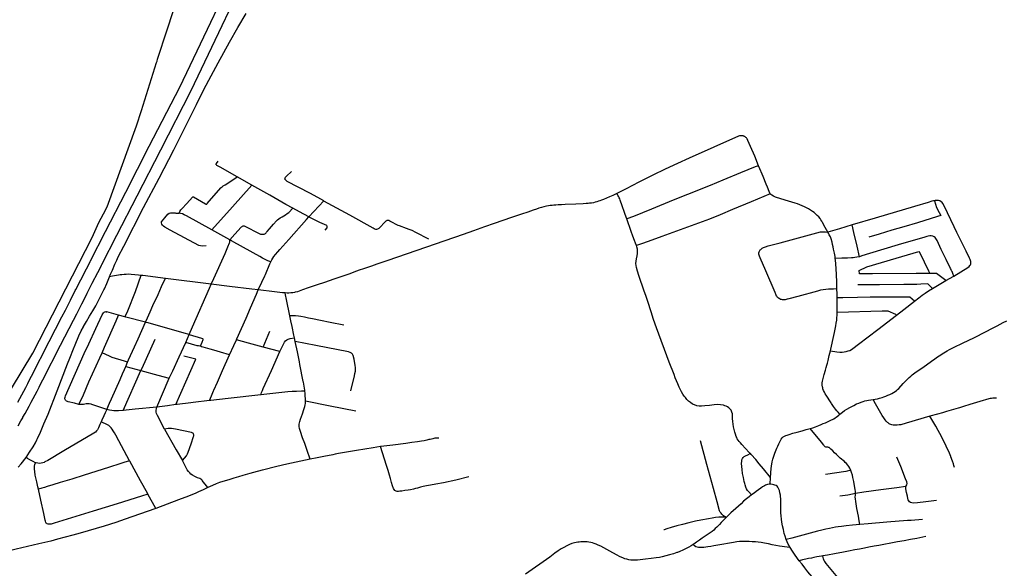
# Model space of a CAD drawing. Extents: x -9.485 to -9.308, y 38.677 to 38.767.
# Drawn here: x -9.393 to -9.378, y 38.741 to 38.75 of the extents above; entities that cross this region are included whole.
import ezdxf

# ---------------------------------------------------------------- set-up
doc = ezdxf.new("R2010")
doc.units = 0

msp = doc.modelspace()

# ---------------------------------------------------------------- linework, layer by layer
at = {"layer": 'eixo_via'}
for points in [[(-9.392927, 38.744114), (-9.39261, 38.744648), (-9.391718, 38.746386), (-9.391616, 38.74661), (-9.391543, 38.746742), (-9.391489, 38.746848), (-9.391051, 38.748068), (-9.390976, 38.748297), (-9.390747, 38.749017), (-9.39074, 38.74904), (-9.390732, 38.749068), (-9.390727, 38.749084), (-9.390592, 38.749495), (-9.390572, 38.749558), (-9.390456, 38.749912)], [(-9.392835, 38.743907), (-9.392805, 38.743963), (-9.392775, 38.744019), (-9.392745, 38.744075), (-9.392715, 38.744131), (-9.392686, 38.744188), (-9.392656, 38.744244), (-9.392627, 38.7443), (-9.392362, 38.74482), (-9.39217, 38.745194), (-9.392119, 38.745294), (-9.392043, 38.745442), (-9.391969, 38.745587), (-9.39196, 38.745604), (-9.391884, 38.745751), (-9.391801, 38.745913), (-9.391772, 38.74597), (-9.391744, 38.746026), (-9.391739, 38.746035), (-9.391514, 38.746475), (-9.39121, 38.747066), (-9.390856, 38.747759), (-9.390399, 38.74865), (-9.38993, 38.749625), (-9.389827, 38.749847)], [(-9.392829, 38.743554), (-9.392789, 38.743626), (-9.392761, 38.743675), (-9.392757, 38.743683), (-9.392726, 38.743739), (-9.392696, 38.743795), (-9.392665, 38.743851), (-9.392635, 38.743907), (-9.392605, 38.743964), (-9.392575, 38.74402), (-9.392545, 38.744076), (-9.392515, 38.744133), (-9.392486, 38.744189), (-9.392456, 38.744246), (-9.392191, 38.744766), (-9.391999, 38.745141), (-9.391948, 38.74524), (-9.391872, 38.745389), (-9.391798, 38.745533), (-9.391789, 38.745551), (-9.391714, 38.745698), (-9.391631, 38.745859), (-9.391601, 38.745916), (-9.391573, 38.745972), (-9.391568, 38.745981), (-9.391343, 38.746421), (-9.39104, 38.747013), (-9.390685, 38.747706), (-9.390228, 38.748598), (-9.389758, 38.749575), (-9.389654, 38.749798)], [(-9.391454, 38.745797), (-9.391438, 38.745834), (-9.391438, 38.745834), (-9.391412, 38.745895), (-9.391373, 38.745985), (-9.391347, 38.746043), (-9.391347, 38.746043), (-9.391323, 38.746097), (-9.391241, 38.746258), (-9.390943, 38.746836), (-9.390709, 38.747279), (-9.390487, 38.747707), (-9.390148, 38.748388), (-9.390034, 38.748611), (-9.389926, 38.74882), (-9.389822, 38.749014), (-9.389649, 38.749324), (-9.389523, 38.749544), (-9.389398, 38.749758)], [(-9.381903, 38.747908), (-9.381909, 38.747911), (-9.381915, 38.747913), (-9.381921, 38.747915), (-9.381931, 38.747917), (-9.381944, 38.747918), (-9.381957, 38.747918), (-9.381967, 38.747917), (-9.381975, 38.747916), (-9.381992, 38.74791), (-9.382733, 38.747581), (-9.38291, 38.747498), (-9.383093, 38.747413), (-9.383283, 38.747323), (-9.383491, 38.747217), (-9.383681, 38.747121), (-9.383813, 38.747054), (-9.383824, 38.747048)], [(-9.381691, 38.747467), (-9.381748, 38.747611), (-9.381812, 38.747757), (-9.38185, 38.747846), (-9.381864, 38.747869), (-9.381868, 38.747876), (-9.381873, 38.747885), (-9.38188, 38.747892), (-9.381887, 38.747898), (-9.381894, 38.747903), (-9.381903, 38.747908)], [(-9.389534, 38.747297), (-9.389789, 38.747443), (-9.389789, 38.747443), (-9.389838, 38.747472), (-9.389846, 38.747478), (-9.38985, 38.747481), (-9.389852, 38.747484), (-9.389852, 38.747489), (-9.389851, 38.747493), (-9.389847, 38.747499), (-9.389818, 38.747536)], [(-9.381691, 38.747467), (-9.38174, 38.747449), (-9.381963, 38.747361), (-9.382228, 38.74725), (-9.382419, 38.747171), (-9.382761, 38.747034), (-9.382977, 38.746947), (-9.3833, 38.746815), (-9.383572, 38.746704), (-9.383671, 38.746665)], [(-9.381514, 38.747045), (-9.38153, 38.747076), (-9.381557, 38.747142), (-9.381577, 38.74719), (-9.381623, 38.747305), (-9.381686, 38.747455), (-9.381691, 38.747467)], [(-9.390406, 38.746753), (-9.390395, 38.746779), (-9.39038, 38.746803), (-9.390366, 38.74682), (-9.390292, 38.7469), (-9.390206, 38.746994), (-9.390201, 38.746998), (-9.390198, 38.746999), (-9.390195, 38.746999), (-9.390191, 38.746998), (-9.390012, 38.746892), (-9.390005, 38.746888), (-9.389997, 38.746888), (-9.389991, 38.74689), (-9.389986, 38.746896), (-9.389782, 38.747134), (-9.389774, 38.747141), (-9.389762, 38.74715), (-9.389744, 38.747164), (-9.389716, 38.747181), (-9.38963, 38.747233), (-9.389534, 38.747297)], [(-9.389316, 38.747172), (-9.389534, 38.747297)], [(-9.388232, 38.746937), (-9.388321, 38.746986), (-9.388442, 38.747054), (-9.388783, 38.74723), (-9.388799, 38.747242), (-9.388809, 38.747252), (-9.388815, 38.747265), (-9.388813, 38.747278), (-9.388807, 38.747293), (-9.388794, 38.747308), (-9.388716, 38.747381)], [(-9.389917, 38.746503), (-9.389606, 38.746848), (-9.389315, 38.747172)], [(-9.388696, 38.746828), (-9.3888, 38.746885), (-9.389045, 38.747022), (-9.389315, 38.747172), (-9.389315, 38.747172), (-9.389316, 38.747172)], [(-9.383824, 38.747048), (-9.383824, 38.747048), (-9.383824, 38.747048), (-9.383882, 38.747019), (-9.383935, 38.746996), (-9.384025, 38.746959), (-9.384054, 38.746948), (-9.384078, 38.74694), (-9.3841, 38.746932), (-9.384122, 38.746923), (-9.384149, 38.746916), (-9.384175, 38.74691), (-9.384204, 38.746905), (-9.384232, 38.746902), (-9.384256, 38.746899), (-9.384283, 38.746898), (-9.384328, 38.746895), (-9.38444, 38.746889), (-9.384601, 38.746881), (-9.384655, 38.746878), (-9.384703, 38.746876), (-9.38474, 38.746874), (-9.38477, 38.746872), (-9.384797, 38.74687), (-9.384823, 38.746867), (-9.384849, 38.746863), (-9.38488, 38.746857), (-9.384921, 38.746848), (-9.384958, 38.746838), (-9.384994, 38.746827), (-9.385033, 38.746815), (-9.38508, 38.746799), (-9.385162, 38.74677), (-9.385257, 38.746736), (-9.385407, 38.746687), (-9.385666, 38.746595), (-9.385815, 38.746545), (-9.385979, 38.746489), (-9.386136, 38.746433), (-9.386976, 38.746141), (-9.387284, 38.746037), (-9.387432, 38.745986), (-9.387513, 38.745956), (-9.387632, 38.745916), (-9.387699, 38.745894), (-9.387781, 38.745865), (-9.387838, 38.745842), (-9.388081, 38.745759), (-9.38815, 38.745735), (-9.388218, 38.745711), (-9.388331, 38.745673), (-9.388331, 38.745673), (-9.388464, 38.745627), (-9.388551, 38.745597), (-9.3886, 38.745581), (-9.388628, 38.745571), (-9.388663, 38.745562), (-9.388674, 38.74556), (-9.388674, 38.74556), (-9.388698, 38.745556), (-9.388729, 38.745552), (-9.388758, 38.74555), (-9.388783, 38.74555), (-9.388813, 38.745552)], [(-9.383671, 38.746665), (-9.383675, 38.746677), (-9.38377, 38.746946), (-9.383778, 38.746967), (-9.383785, 38.746984), (-9.383791, 38.746997), (-9.3838, 38.747012), (-9.383824, 38.747048)], [(-9.381514, 38.747045), (-9.381801, 38.746923), (-9.382082, 38.746806), (-9.382266, 38.746727), (-9.382428, 38.746664), (-9.383148, 38.746402), (-9.383297, 38.746346), (-9.383435, 38.746298), (-9.383528, 38.746267)], [(-9.380648, 38.746466), (-9.380689, 38.746536), (-9.380728, 38.74661), (-9.380741, 38.746631), (-9.380752, 38.74665), (-9.380766, 38.74667), (-9.380784, 38.746695), (-9.380808, 38.746718), (-9.380832, 38.746742), (-9.380856, 38.746761), (-9.380881, 38.74678), (-9.38091, 38.746799), (-9.380939, 38.746817), (-9.380971, 38.746834), (-9.380999, 38.746848), (-9.381034, 38.746864), (-9.381069, 38.746878), (-9.381104, 38.746891), (-9.381141, 38.746904), (-9.381289, 38.746949), (-9.381435, 38.746994), (-9.381464, 38.747007), (-9.381492, 38.747023), (-9.381505, 38.747034), (-9.381514, 38.747045)], [(-9.389646, 38.746351), (-9.389567, 38.746439), (-9.389474, 38.746543), (-9.389467, 38.746549), (-9.389461, 38.746554), (-9.389453, 38.746557), (-9.389446, 38.74656), (-9.389439, 38.74656), (-9.38943, 38.74656), (-9.389421, 38.746558), (-9.389411, 38.746554), (-9.389215, 38.746451), (-9.389203, 38.746445), (-9.389191, 38.746441), (-9.389181, 38.746438), (-9.389165, 38.746435), (-9.389151, 38.746435), (-9.389138, 38.746436), (-9.389127, 38.746439), (-9.389118, 38.746443), (-9.38911, 38.746448), (-9.389105, 38.746453), (-9.389099, 38.746459), (-9.389093, 38.746466), (-9.389082, 38.746478), (-9.38905, 38.746516), (-9.388988, 38.746587), (-9.388944, 38.746637), (-9.388928, 38.746653), (-9.388928, 38.746653), (-9.388908, 38.746668), (-9.388886, 38.746683), (-9.388857, 38.746697), (-9.38883, 38.746713), (-9.388805, 38.746728), (-9.38878, 38.746746), (-9.388759, 38.746765), (-9.388696, 38.746828)], [(-9.388457, 38.746696), (-9.388596, 38.746773), (-9.388696, 38.746828)], [(-9.388457, 38.746696), (-9.388232, 38.746937)], [(-9.38665, 38.74636), (-9.386845, 38.746463), (-9.386903, 38.746491), (-9.386947, 38.746509), (-9.386985, 38.746523), (-9.387092, 38.74656), (-9.387092, 38.74656), (-9.387092, 38.74656), (-9.387114, 38.746569), (-9.387226, 38.746629), (-9.387237, 38.746634), (-9.387251, 38.74664), (-9.387262, 38.746642), (-9.387273, 38.746642), (-9.387282, 38.74664), (-9.38729, 38.746636), (-9.387298, 38.74663), (-9.387404, 38.746524), (-9.387414, 38.746517), (-9.387425, 38.746511), (-9.387437, 38.746509), (-9.387447, 38.746508), (-9.387461, 38.746512), (-9.387475, 38.746518), (-9.387489, 38.746525), (-9.387837, 38.746721), (-9.388228, 38.746934), (-9.388228, 38.746934), (-9.388232, 38.746937)], [(-9.379045, 38.74694), (-9.379061, 38.746936), (-9.379083, 38.746931), (-9.379137, 38.746915), (-9.379346, 38.746854), (-9.379936, 38.746678), (-9.380283, 38.746576)], [(-9.379045, 38.74694), (-9.379012, 38.74684), (-9.378972, 38.746764), (-9.37895, 38.746715), (-9.378999, 38.7467), (-9.379298, 38.746609), (-9.379507, 38.746547), (-9.379685, 38.746495), (-9.379876, 38.746439), (-9.380033, 38.746393)], [(-9.378521, 38.745952), (-9.37851, 38.745963), (-9.378502, 38.745977), (-9.378497, 38.745992), (-9.378495, 38.746009), (-9.378498, 38.746025), (-9.378502, 38.74604), (-9.378509, 38.746055), (-9.378518, 38.746075), (-9.378569, 38.746179), (-9.378706, 38.746462), (-9.378748, 38.746549), (-9.378847, 38.746756), (-9.378894, 38.746853), (-9.378916, 38.746896), (-9.378928, 38.746912), (-9.378943, 38.746925), (-9.378964, 38.746936), (-9.378985, 38.746942), (-9.379003, 38.746944), (-9.379018, 38.746945), (-9.379033, 38.746944), (-9.379045, 38.74694)], [(-9.389999, 38.746259), (-9.390054, 38.746256), (-9.390085, 38.746259), (-9.390113, 38.746268), (-9.390113, 38.746268), (-9.390542, 38.746498), (-9.390623, 38.746541), (-9.390643, 38.746555), (-9.39066, 38.746571), (-9.390668, 38.746586), (-9.390673, 38.746606), (-9.390671, 38.746623), (-9.390623, 38.746683), (-9.390576, 38.746735), (-9.390555, 38.74675), (-9.390537, 38.746756), (-9.39052, 38.74676), (-9.390486, 38.74676), (-9.390469, 38.746756), (-9.390458, 38.746753), (-9.39044, 38.746751), (-9.390426, 38.746751), (-9.390414, 38.746752), (-9.390406, 38.746753)], [(-9.389917, 38.746503), (-9.390299, 38.746714), (-9.390299, 38.746714), (-9.39033, 38.746729), (-9.390358, 38.746741), (-9.390386, 38.746748), (-9.390406, 38.746753)], [(-9.389028, 38.746021), (-9.389028, 38.746021), (-9.389028, 38.746021), (-9.389013, 38.746049), (-9.388999, 38.746076), (-9.388982, 38.746103), (-9.388959, 38.746132), (-9.388924, 38.746171), (-9.388924, 38.746171), (-9.38889, 38.746208), (-9.388757, 38.746356), (-9.388491, 38.746658), (-9.388457, 38.746696)], [(-9.388457, 38.746696), (-9.388297, 38.746616), (-9.388192, 38.74657), (-9.388186, 38.746551), (-9.388185, 38.746533), (-9.388214, 38.746495)], [(-9.383528, 38.746267), (-9.38354, 38.746303), (-9.383556, 38.746343), (-9.38358, 38.746407), (-9.383606, 38.746476), (-9.383671, 38.746665)], [(-9.380283, 38.746576), (-9.380475, 38.746518), (-9.380648, 38.746466)], [(-9.380174, 38.746098), (-9.380207, 38.746254), (-9.380257, 38.74646), (-9.380283, 38.746576)], [(-9.389646, 38.746351), (-9.389917, 38.746503)], [(-9.380512, 38.745613), (-9.380563, 38.74561), (-9.380598, 38.74561), (-9.38064, 38.745608), (-9.380676, 38.745605), (-9.38072, 38.745599), (-9.380758, 38.745592), (-9.380804, 38.745581), (-9.381102, 38.745499), (-9.381237, 38.745464), (-9.381259, 38.745459), (-9.381277, 38.745453), (-9.381292, 38.74545), (-9.381306, 38.745448), (-9.381319, 38.745447), (-9.381331, 38.745448), (-9.381347, 38.745452), (-9.381358, 38.745456), (-9.381367, 38.745461), (-9.38138, 38.745467), (-9.381392, 38.745476), (-9.381403, 38.745486), (-9.381412, 38.745495), (-9.381417, 38.745503), (-9.381419, 38.745506), (-9.381424, 38.745518), (-9.381442, 38.745557), (-9.381581, 38.745883), (-9.381665, 38.746078), (-9.381677, 38.746105), (-9.381682, 38.74612), (-9.381685, 38.746134), (-9.381686, 38.746146), (-9.381684, 38.746157), (-9.381682, 38.746169), (-9.381678, 38.74618), (-9.381672, 38.746189), (-9.381666, 38.746199), (-9.381657, 38.746208), (-9.381647, 38.746218), (-9.381638, 38.746225), (-9.381627, 38.746232), (-9.381616, 38.746238), (-9.381602, 38.746243), (-9.381587, 38.746248), (-9.381546, 38.746259), (-9.381364, 38.746308), (-9.380757, 38.746471), (-9.380729, 38.746473), (-9.380705, 38.746473), (-9.380683, 38.74647), (-9.380648, 38.746466)], [(-9.380536, 38.746071), (-9.38054, 38.746099), (-9.380549, 38.746149), (-9.380561, 38.746211), (-9.380567, 38.746244), (-9.380576, 38.746282), (-9.380584, 38.746317), (-9.380597, 38.746364), (-9.380609, 38.746395), (-9.380626, 38.746429), (-9.380639, 38.746451), (-9.380648, 38.746466)], [(-9.378753, 38.745807), (-9.378767, 38.745847), (-9.378772, 38.745861), (-9.378778, 38.745874), (-9.378786, 38.745887), (-9.378795, 38.745904), (-9.378803, 38.74592), (-9.378868, 38.746054), (-9.378942, 38.746207), (-9.379005, 38.74634), (-9.379014, 38.746355), (-9.379024, 38.746372), (-9.379036, 38.746385), (-9.379049, 38.746395), (-9.379068, 38.746404), (-9.379092, 38.746409), (-9.379115, 38.746409), (-9.379137, 38.746405), (-9.379158, 38.746401), (-9.379188, 38.746391), (-9.37959, 38.746274), (-9.380023, 38.746144), (-9.380137, 38.746109), (-9.380174, 38.746098)], [(-9.389926, 38.745686), (-9.389884, 38.745772), (-9.389717, 38.746147), (-9.389674, 38.746244), (-9.389648, 38.746305), (-9.389646, 38.746314), (-9.389645, 38.746326), (-9.389646, 38.746345), (-9.389646, 38.746351)], [(-9.389028, 38.746021), (-9.389074, 38.746037), (-9.389112, 38.746055), (-9.389151, 38.746076), (-9.389194, 38.746099), (-9.389586, 38.746317), (-9.389618, 38.746336), (-9.389646, 38.746351)], [(-9.381814, 38.743135), (-9.381815, 38.743136), (-9.381815, 38.743136), (-9.38183, 38.743153), (-9.38194, 38.743274), (-9.381964, 38.743299), (-9.381983, 38.743319), (-9.381999, 38.743338), (-9.38201, 38.743356), (-9.382019, 38.743375), (-9.382027, 38.743395), (-9.382037, 38.743427), (-9.382048, 38.743459), (-9.382059, 38.743497), (-9.382068, 38.74354), (-9.382073, 38.743579), (-9.382077, 38.74362), (-9.38208, 38.743661), (-9.382081, 38.743697), (-9.382083, 38.743717), (-9.382084, 38.743734), (-9.38209, 38.743757), (-9.382097, 38.743773), (-9.382105, 38.743789), (-9.382118, 38.743806), (-9.382136, 38.743824), (-9.382157, 38.743839), (-9.382177, 38.743849), (-9.3822, 38.743856), (-9.38222, 38.743862), (-9.382265, 38.74387), (-9.382312, 38.743872), (-9.382359, 38.743868), (-9.382428, 38.743861), (-9.382499, 38.743853), (-9.382547, 38.74385), (-9.382584, 38.743851), (-9.382617, 38.743856), (-9.382652, 38.743867), (-9.382682, 38.743881), (-9.382712, 38.743902), (-9.382743, 38.743926), (-9.382769, 38.743951), (-9.382792, 38.743977), (-9.38281, 38.744), (-9.382829, 38.744028), (-9.382849, 38.744062), (-9.382867, 38.744097), (-9.382886, 38.744137), (-9.382906, 38.744183), (-9.382924, 38.74423), (-9.382943, 38.744277), (-9.382961, 38.744326), (-9.383033, 38.74451), (-9.383225, 38.745027), (-9.383269, 38.745155), (-9.383307, 38.745267), (-9.383358, 38.745422), (-9.383388, 38.745514), (-9.383412, 38.745579), (-9.383493, 38.745815), (-9.383514, 38.74588), (-9.383529, 38.745934), (-9.383534, 38.745965), (-9.383535, 38.745994), (-9.383535, 38.745994), (-9.383531, 38.746029), (-9.383525, 38.746065), (-9.383518, 38.746111), (-9.383513, 38.746145), (-9.38351, 38.746174), (-9.383514, 38.746213), (-9.383522, 38.746246), (-9.383528, 38.746267)], [(-9.380174, 38.746098), (-9.380213, 38.746089), (-9.38024, 38.746083), (-9.380265, 38.74608), (-9.380291, 38.746078), (-9.380352, 38.746075), (-9.380439, 38.746074), (-9.380536, 38.746071)], [(-9.389216, 38.745597), (-9.389162, 38.745714), (-9.389119, 38.745809), (-9.38911, 38.745832), (-9.389041, 38.745988), (-9.389028, 38.746021)], [(-9.380512, 38.745613), (-9.380515, 38.745709), (-9.380517, 38.745837), (-9.380526, 38.745991), (-9.380532, 38.746047), (-9.380536, 38.746071)], [(-9.378753, 38.745807), (-9.378542, 38.745937), (-9.378521, 38.745952)], [(-9.392711, 38.743076), (-9.392656, 38.743157), (-9.392604, 38.743237), (-9.392569, 38.743299), (-9.392548, 38.743341), (-9.392548, 38.743341), (-9.392536, 38.743364), (-9.392491, 38.743459), (-9.392442, 38.743582), (-9.39238, 38.743731), (-9.392241, 38.744079), (-9.392087, 38.744484), (-9.392052, 38.74457), (-9.392052, 38.74457), (-9.391996, 38.744709), (-9.39197, 38.744773), (-9.39197, 38.744773), (-9.391915, 38.744907), (-9.391879, 38.744981), (-9.391845, 38.745043), (-9.391844, 38.745045), (-9.391844, 38.745045), (-9.3918, 38.745122), (-9.391754, 38.745201), (-9.391708, 38.745281), (-9.391663, 38.745356), (-9.391623, 38.745431), (-9.391578, 38.745517), (-9.391538, 38.7456), (-9.391532, 38.745614), (-9.391532, 38.745614), (-9.391496, 38.745693), (-9.391454, 38.745797)], [(-9.390984, 38.745816), (-9.391019, 38.74582), (-9.391076, 38.745826), (-9.391127, 38.745831), (-9.391167, 38.745833), (-9.391202, 38.745832), (-9.391235, 38.745829), (-9.391267, 38.745827), (-9.391293, 38.745823), (-9.391318, 38.745818), (-9.391412, 38.745803), (-9.391454, 38.745797)], [(-9.390984, 38.745816), (-9.39107, 38.74557), (-9.391184, 38.745276), (-9.391223, 38.745193)], [(-9.390614, 38.745771), (-9.390955, 38.745813), (-9.390984, 38.745816)], [(-9.378871, 38.74574), (-9.379015, 38.745844), (-9.379116, 38.745847)], [(-9.378871, 38.74574), (-9.378753, 38.745807)], [(-9.390914, 38.745112), (-9.390885, 38.745176), (-9.390844, 38.745268), (-9.390801, 38.745363), (-9.390725, 38.745531), (-9.390671, 38.74565), (-9.390643, 38.745712), (-9.390614, 38.745771)], [(-9.389926, 38.745686), (-9.390614, 38.745771)], [(-9.390256, 38.744926), (-9.390207, 38.745044), (-9.389952, 38.745625), (-9.389926, 38.745686)], [(-9.389216, 38.745597), (-9.389312, 38.745609), (-9.38965, 38.745651), (-9.389926, 38.745686)], [(-9.379074, 38.745617), (-9.379145, 38.745687), (-9.379248, 38.745686), (-9.379309, 38.745681), (-9.379505, 38.745679), (-9.379869, 38.745675), (-9.380196, 38.745675)], [(-9.379074, 38.745617), (-9.378871, 38.74574)], [(-9.389544, 38.744846), (-9.389537, 38.74486), (-9.389397, 38.745175), (-9.389332, 38.745326), (-9.389242, 38.745535), (-9.389216, 38.745597)], [(-9.388813, 38.745552), (-9.388854, 38.745555), (-9.388892, 38.745559), (-9.388973, 38.745569), (-9.389216, 38.745597)], [(-9.388743, 38.74521), (-9.388793, 38.745455), (-9.388807, 38.745522), (-9.388813, 38.745552)], [(-9.38051, 38.745478), (-9.38051, 38.74555), (-9.380511, 38.745605), (-9.380511, 38.745605), (-9.380512, 38.745613)], [(-9.379342, 38.74543), (-9.379281, 38.74548), (-9.379231, 38.745517), (-9.379185, 38.74555), (-9.379132, 38.745582), (-9.379074, 38.745617)], [(-9.379342, 38.74543), (-9.379417, 38.74549), (-9.379637, 38.745488), (-9.38001, 38.745487), (-9.380201, 38.745482), (-9.380425, 38.745479), (-9.380486, 38.745478), (-9.38051, 38.745478)], [(-9.380509, 38.745257), (-9.38051, 38.74536), (-9.38051, 38.745444), (-9.38051, 38.745478)], [(-9.379615, 38.745219), (-9.379504, 38.745305), (-9.379343, 38.74543), (-9.379343, 38.74543), (-9.379342, 38.74543)], [(-9.392128, 38.743959), (-9.392127, 38.743971), (-9.392124, 38.743984), (-9.392115, 38.744005), (-9.391836, 38.744639), (-9.391767, 38.744785), (-9.391767, 38.744785), (-9.391659, 38.745018), (-9.391565, 38.745221), (-9.391556, 38.74524), (-9.391546, 38.745253), (-9.391537, 38.745263), (-9.391525, 38.745269), (-9.391518, 38.74527), (-9.391511, 38.745271), (-9.391504, 38.74527), (-9.391497, 38.745269)], [(-9.391565, 38.744652), (-9.391531, 38.744739), (-9.391353, 38.745134), (-9.391318, 38.745219)], [(-9.391318, 38.745219), (-9.391497, 38.745269)], [(-9.391223, 38.745193), (-9.391318, 38.745219)], [(-9.387931, 38.745069), (-9.388135, 38.745108), (-9.38828, 38.745138), (-9.388401, 38.745162), (-9.388463, 38.745175), (-9.388522, 38.745186), (-9.388574, 38.745196), (-9.388614, 38.745203), (-9.388658, 38.745207), (-9.388743, 38.74521)], [(-9.388673, 38.744878), (-9.388682, 38.744919), (-9.388707, 38.745049), (-9.388726, 38.745134), (-9.388743, 38.74521)], [(-9.38061, 38.744682), (-9.380604, 38.744708), (-9.380556, 38.744913), (-9.380546, 38.744958), (-9.380536, 38.745007), (-9.380526, 38.745059), (-9.380521, 38.745099), (-9.380515, 38.745141), (-9.380511, 38.74518), (-9.380509, 38.745217), (-9.380509, 38.745257)], [(-9.38061, 38.744682), (-9.380511, 38.744666), (-9.380468, 38.744662), (-9.380431, 38.744661), (-9.380401, 38.744664), (-9.38037, 38.74467), (-9.380341, 38.744679), (-9.380316, 38.744688), (-9.380291, 38.744702), (-9.380271, 38.744716), (-9.380189, 38.74478), (-9.379897, 38.745004), (-9.379615, 38.745219)], [(-9.379615, 38.745219), (-9.379625, 38.745228), (-9.379741, 38.74528), (-9.379832, 38.745277), (-9.380509, 38.745257)], [(-9.390914, 38.745112), (-9.39121, 38.745189), (-9.391223, 38.745193)], [(-9.391183, 38.744513), (-9.391168, 38.744547), (-9.391079, 38.744744), (-9.391026, 38.744861), (-9.39097, 38.744988), (-9.390914, 38.745112)], [(-9.390256, 38.744926), (-9.390331, 38.744945), (-9.390874, 38.745101), (-9.390903, 38.745109), (-9.390914, 38.745112)], [(-9.379966, 38.743948), (-9.379938, 38.743953), (-9.379901, 38.743961), (-9.37987, 38.743969), (-9.379833, 38.74398), (-9.379806, 38.743989), (-9.379777, 38.744), (-9.379745, 38.744014), (-9.379715, 38.744026), (-9.379686, 38.74404), (-9.379658, 38.744054), (-9.379633, 38.74407), (-9.379617, 38.744083), (-9.379605, 38.744093), (-9.3796, 38.744098), (-9.379581, 38.744114), (-9.379513, 38.744188), (-9.379453, 38.74425), (-9.379424, 38.744279), (-9.379401, 38.7443), (-9.37938, 38.744318), (-9.379359, 38.744333), (-9.379317, 38.744363), (-9.37922, 38.744433), (-9.37909, 38.744525), (-9.379082, 38.744531), (-9.379043, 38.744557), (-9.379011, 38.74458), (-9.378972, 38.744606), (-9.378962, 38.744612), (-9.378927, 38.744636), (-9.378901, 38.744652), (-9.378877, 38.744668), (-9.378855, 38.74468), (-9.37882, 38.744699), (-9.37882, 38.744699), (-9.37875, 38.744734), (-9.378624, 38.744796), (-9.378441, 38.74488), (-9.37843, 38.744886), (-9.378149, 38.745032), (-9.378099, 38.745059), (-9.378055, 38.745083), (-9.378013, 38.745106), (-9.377954, 38.745134)], [(-9.390309, 38.744808), (-9.390256, 38.744926)], [(-9.390256, 38.744926), (-9.39007, 38.744873), (-9.390058, 38.744869), (-9.390051, 38.744863), (-9.390049, 38.744856), (-9.39005, 38.744847), (-9.390065, 38.744806), (-9.390079, 38.744771), (-9.390084, 38.744761), (-9.390092, 38.744755)], [(-9.389141, 38.744739), (-9.389043, 38.744975)], [(-9.39125, 38.743786), (-9.390985, 38.744385), (-9.390985, 38.744385), (-9.390962, 38.74442), (-9.39077, 38.744856)], [(-9.390557, 38.744271), (-9.390532, 38.74432), (-9.390503, 38.744382), (-9.390409, 38.744593), (-9.390309, 38.744808)], [(-9.390092, 38.744755), (-9.390102, 38.744753), (-9.390115, 38.744755), (-9.390134, 38.744759), (-9.390309, 38.744808)], [(-9.389649, 38.744623), (-9.389784, 38.744662), (-9.389884, 38.74469), (-9.389884, 38.74469), (-9.389939, 38.744705), (-9.390045, 38.744736), (-9.39007, 38.744744), (-9.390092, 38.744755)], [(-9.389649, 38.744623), (-9.389586, 38.744761), (-9.389544, 38.744846)], [(-9.389141, 38.744739), (-9.389196, 38.744754), (-9.389363, 38.744798), (-9.389544, 38.744846)], [(-9.388893, 38.744672), (-9.388823, 38.744813), (-9.388807, 38.744831), (-9.388789, 38.744845), (-9.388765, 38.744857), (-9.388737, 38.744865), (-9.388673, 38.744878)], [(-9.388661, 38.744822), (-9.388662, 38.744822), (-9.388662, 38.744822), (-9.388673, 38.744877), (-9.388673, 38.744877), (-9.388673, 38.744878)], [(-9.387824, 38.744082), (-9.387769, 38.744305), (-9.387762, 38.744342), (-9.387756, 38.744376), (-9.387753, 38.744407), (-9.387754, 38.744432), (-9.387759, 38.744463), (-9.387776, 38.744555), (-9.38779, 38.744612), (-9.3878, 38.744631), (-9.387813, 38.744645), (-9.387835, 38.744657), (-9.387861, 38.744664), (-9.38835, 38.744763), (-9.388662, 38.744822)], [(-9.388517, 38.744078), (-9.388518, 38.744088), (-9.388538, 38.744209), (-9.388538, 38.744209), (-9.38854, 38.744221), (-9.38859, 38.744475), (-9.38859, 38.744475), (-9.388598, 38.744516), (-9.388629, 38.744665), (-9.388629, 38.744665), (-9.388661, 38.744822)], [(-9.391916, 38.743876), (-9.391847, 38.744017), (-9.391764, 38.744214), (-9.3916, 38.744577), (-9.391565, 38.744652)], [(-9.391183, 38.744513), (-9.391231, 38.744528), (-9.391413, 38.744582), (-9.391414, 38.744582), (-9.391437, 38.744589), (-9.391457, 38.744601), (-9.391565, 38.744652)], [(-9.38995, 38.743932), (-9.389922, 38.744002), (-9.389889, 38.744079), (-9.389889, 38.744079), (-9.389884, 38.744092), (-9.389832, 38.744212), (-9.389832, 38.744212), (-9.389755, 38.744386), (-9.389649, 38.744623)], [(-9.389176, 38.744019), (-9.389174, 38.744033), (-9.389166, 38.744056), (-9.389155, 38.744084), (-9.389141, 38.744115), (-9.389019, 38.744387), (-9.388893, 38.744672)], [(-9.388893, 38.744672), (-9.389141, 38.744739)], [(-9.38047, 38.74373), (-9.380494, 38.743757), (-9.380514, 38.743779), (-9.380534, 38.743805), (-9.380562, 38.743844), (-9.380592, 38.743889), (-9.380599, 38.7439), (-9.380599, 38.7439), (-9.380673, 38.744013), (-9.380686, 38.744035), (-9.3807, 38.74406), (-9.380711, 38.744086), (-9.380721, 38.744112), (-9.380725, 38.744125), (-9.380728, 38.744138), (-9.380731, 38.744163), (-9.380731, 38.744163), (-9.380731, 38.744164), (-9.380731, 38.744185), (-9.380731, 38.744201), (-9.380728, 38.744225), (-9.380725, 38.744245), (-9.380715, 38.744286), (-9.380705, 38.744323), (-9.380684, 38.744391), (-9.380672, 38.74443), (-9.380663, 38.744464), (-9.380663, 38.744464), (-9.380663, 38.744467), (-9.380655, 38.744496), (-9.380645, 38.744536), (-9.380627, 38.744613), (-9.38061, 38.744682)], [(-9.391209, 38.744446), (-9.391183, 38.744513)], [(-9.390455, 38.743872), (-9.390158, 38.744556), (-9.390339, 38.744603)], [(-9.391494, 38.743801), (-9.391453, 38.743893), (-9.391426, 38.743958), (-9.391362, 38.744104), (-9.391296, 38.744252), (-9.391257, 38.744337), (-9.391228, 38.744403), (-9.391209, 38.744446)], [(-9.391209, 38.744446), (-9.390985, 38.744385)], [(-9.390985, 38.744385), (-9.39073, 38.744317), (-9.390557, 38.744271)], [(-9.390743, 38.743836), (-9.390557, 38.744271)], [(-9.389176, 38.744019), (-9.389671, 38.743963), (-9.389671, 38.743963), (-9.389929, 38.743934), (-9.38995, 38.743932)], [(-9.388517, 38.744077), (-9.388566, 38.744075), (-9.38864, 38.744071), (-9.388707, 38.744068), (-9.388771, 38.744063), (-9.389176, 38.744019)], [(-9.388504, 38.743922), (-9.388506, 38.743961), (-9.388509, 38.744004), (-9.388512, 38.744046), (-9.388517, 38.744077), (-9.388517, 38.744077), (-9.388517, 38.744078)], [(-9.391916, 38.743876), (-9.391982, 38.743892), (-9.392075, 38.743916), (-9.392089, 38.74392), (-9.3921, 38.743926), (-9.392108, 38.743931), (-9.392117, 38.74394), (-9.392123, 38.743948), (-9.392128, 38.743959)], [(-9.391494, 38.743801), (-9.391722, 38.743873), (-9.391722, 38.743873), (-9.391733, 38.743877), (-9.391759, 38.743882), (-9.391781, 38.743884), (-9.391804, 38.743884), (-9.391827, 38.74388), (-9.391847, 38.743876), (-9.391878, 38.743872), (-9.39191, 38.743874), (-9.39191, 38.743874), (-9.391911, 38.743874), (-9.391911, 38.743874), (-9.391916, 38.743876)], [(-9.38995, 38.743932), (-9.390196, 38.743903), (-9.390196, 38.743903), (-9.390233, 38.743899), (-9.390436, 38.743874), (-9.390455, 38.743872), (-9.390455, 38.743872), (-9.390581, 38.743855), (-9.390743, 38.743836)], [(-9.388436, 38.743053), (-9.388482, 38.743182), (-9.388482, 38.743182), (-9.388518, 38.743285), (-9.38855, 38.743374), (-9.388582, 38.743469), (-9.388595, 38.743514), (-9.388595, 38.743516), (-9.388595, 38.743516), (-9.3886, 38.743537), (-9.388601, 38.74356), (-9.3886, 38.743577), (-9.388597, 38.743597), (-9.388592, 38.74362), (-9.388581, 38.743651), (-9.388553, 38.743736), (-9.388532, 38.743799), (-9.388517, 38.743845), (-9.388513, 38.743867), (-9.388508, 38.743889), (-9.388504, 38.743922)], [(-9.387749, 38.743772), (-9.388135, 38.74385), (-9.388504, 38.743922)], [(-9.38047, 38.74373), (-9.380428, 38.74376), (-9.380395, 38.743783), (-9.380362, 38.743802), (-9.380315, 38.74383), (-9.380259, 38.743861), (-9.380259, 38.743861), (-9.380215, 38.743882), (-9.380183, 38.743896), (-9.380149, 38.743909), (-9.380116, 38.74392), (-9.380092, 38.743927), (-9.380064, 38.743934), (-9.380062, 38.743934), (-9.380038, 38.743938), (-9.379966, 38.743948)], [(-9.379114, 38.743696), (-9.37947, 38.743591), (-9.379551, 38.74357), (-9.379575, 38.743566), (-9.379603, 38.743564), (-9.379626, 38.743562), (-9.379647, 38.743563), (-9.379666, 38.743565), (-9.379684, 38.743569), (-9.3797, 38.743573), (-9.379714, 38.743579), (-9.379725, 38.743585), (-9.379741, 38.743596), (-9.379751, 38.743605), (-9.379762, 38.743614), (-9.379771, 38.743624), (-9.379784, 38.743641), (-9.379805, 38.743673), (-9.379829, 38.743709), (-9.379851, 38.743746), (-9.379932, 38.743884), (-9.379966, 38.743948)], [(-9.37811, 38.743969), (-9.378167, 38.743969), (-9.378187, 38.743966), (-9.378206, 38.743962), (-9.378225, 38.743958), (-9.37836, 38.743918), (-9.37851, 38.743872), (-9.378609, 38.743842), (-9.378667, 38.743825), (-9.378667, 38.743825), (-9.378689, 38.743818), (-9.378793, 38.743789), (-9.378864, 38.743768), (-9.378922, 38.743751), (-9.378998, 38.74373), (-9.379114, 38.743696)], [(-9.391494, 38.743801), (-9.39152, 38.743747), (-9.391542, 38.743701), (-9.391569, 38.74364), (-9.39158, 38.743614)], [(-9.39125, 38.743786), (-9.391318, 38.743779), (-9.391364, 38.743778), (-9.39139, 38.743779), (-9.391421, 38.743783), (-9.391456, 38.743791), (-9.391494, 38.743801)], [(-9.390743, 38.743836), (-9.391069, 38.743802), (-9.39125, 38.743786)], [(-9.39063, 38.743501), (-9.390732, 38.743707), (-9.390746, 38.743739), (-9.390751, 38.743757), (-9.390752, 38.743773), (-9.390751, 38.743787), (-9.390748, 38.743807), (-9.390743, 38.743836)], [(-9.380912, 38.743513), (-9.380874, 38.743525), (-9.380832, 38.743539), (-9.380785, 38.743556), (-9.380748, 38.743571), (-9.380716, 38.743586), (-9.380685, 38.743599), (-9.380654, 38.743614), (-9.380615, 38.743632), (-9.380559, 38.74366), (-9.38054, 38.743671), (-9.380522, 38.743683), (-9.380504, 38.743697), (-9.380484, 38.743714), (-9.38047, 38.74373)], [(-9.39158, 38.743614), (-9.391585, 38.743601), (-9.391598, 38.743572), (-9.391608, 38.743547), (-9.391619, 38.743521), (-9.391634, 38.743495), (-9.391649, 38.743476), (-9.391667, 38.74346), (-9.391689, 38.743445), (-9.39214, 38.743179), (-9.392384, 38.743032), (-9.392426, 38.743009), (-9.392439, 38.743003), (-9.392457, 38.742996), (-9.392483, 38.74299), (-9.392505, 38.742988), (-9.392531, 38.742989), (-9.39256, 38.742995), (-9.392567, 38.742998)], [(-9.391153, 38.743026), (-9.391313, 38.743328), (-9.391361, 38.743415), (-9.391382, 38.74345), (-9.391399, 38.743478), (-9.391415, 38.743502), (-9.391428, 38.743521), (-9.391445, 38.74354), (-9.391464, 38.743557), (-9.391486, 38.743568), (-9.39158, 38.743614)], [(-9.378745, 38.742926), (-9.378752, 38.742958), (-9.37876, 38.742983), (-9.378772, 38.74302), (-9.378797, 38.743086), (-9.378797, 38.743086), (-9.378798, 38.743091), (-9.37883, 38.743166), (-9.378851, 38.74321), (-9.378868, 38.743245), (-9.37889, 38.74329), (-9.37889, 38.743291), (-9.37889, 38.743291), (-9.378913, 38.743339), (-9.378934, 38.743384), (-9.378962, 38.743437), (-9.378988, 38.743484), (-9.379025, 38.743547), (-9.379025, 38.743547), (-9.379114, 38.743696)], [(-9.390359, 38.74303), (-9.390298, 38.743103), (-9.39028, 38.743133), (-9.390269, 38.743157), (-9.390224, 38.743284), (-9.390189, 38.743394), (-9.390187, 38.743405), (-9.390188, 38.743416), (-9.390189, 38.743426), (-9.390193, 38.743436), (-9.3902, 38.743443), (-9.390209, 38.74345), (-9.390223, 38.743455), (-9.390464, 38.743505), (-9.390493, 38.74351), (-9.390521, 38.743515), (-9.390546, 38.743515), (-9.390573, 38.743511), (-9.39063, 38.743501), (-9.39063, 38.743501), (-9.39063, 38.743501)], [(-9.39063, 38.743501), (-9.390454, 38.743191), (-9.390359, 38.74303)], [(-9.381502, 38.742909), (-9.381498, 38.742947), (-9.381487, 38.743009), (-9.381477, 38.743049), (-9.38146, 38.743098), (-9.381444, 38.743143), (-9.381415, 38.743215), (-9.381401, 38.743247), (-9.381386, 38.743281), (-9.381372, 38.743312), (-9.381361, 38.743334), (-9.381348, 38.743352), (-9.381333, 38.74337), (-9.381318, 38.743385), (-9.381298, 38.743398), (-9.381279, 38.743406), (-9.381261, 38.743413), (-9.381232, 38.743422), (-9.381175, 38.743441), (-9.381112, 38.743459), (-9.381035, 38.74348), (-9.380972, 38.743497), (-9.380912, 38.743513)], [(-9.380304, 38.742885), (-9.380319, 38.742915), (-9.380332, 38.742939), (-9.380349, 38.742962), (-9.380368, 38.742985), (-9.380385, 38.743001), (-9.3804, 38.743017), (-9.380462, 38.743069), (-9.380492, 38.743096), (-9.38052, 38.74312), (-9.380546, 38.743145), (-9.380573, 38.743175), (-9.380601, 38.743203), (-9.380616, 38.743217), (-9.380623, 38.743222), (-9.38063, 38.743225), (-9.380638, 38.743228), (-9.380649, 38.74323), (-9.380657, 38.74323), (-9.380668, 38.74323), (-9.380668, 38.74323), (-9.380679, 38.743233), (-9.380688, 38.743238), (-9.380695, 38.743244), (-9.380701, 38.74325), (-9.380709, 38.743261), (-9.380744, 38.743307), (-9.380912, 38.743513)], [(-9.3865, 38.743367), (-9.386531, 38.743369), (-9.386559, 38.743365), (-9.386592, 38.743358), (-9.38663, 38.743349), (-9.386649, 38.743345), (-9.386683, 38.743337), (-9.386721, 38.743329), (-9.386759, 38.743322), (-9.386819, 38.743312), (-9.386819, 38.743312), (-9.38682, 38.743312), (-9.386906, 38.743301), (-9.386999, 38.743288), (-9.387193, 38.743264), (-9.387374, 38.743241)], [(-9.38218, 38.742174), (-9.382201, 38.742187), (-9.382216, 38.742198), (-9.382231, 38.742212), (-9.382243, 38.742223), (-9.382255, 38.742238), (-9.382266, 38.742252), (-9.382276, 38.742272), (-9.382313, 38.742411), (-9.38237, 38.742612), (-9.382468, 38.74297), (-9.382563, 38.743327)], [(-9.387374, 38.743241), (-9.387375, 38.743241), (-9.387376, 38.743241), (-9.387376, 38.743241), (-9.387486, 38.743224), (-9.387741, 38.743182), (-9.388011, 38.743135), (-9.388061, 38.743125), (-9.388061, 38.743125), (-9.388096, 38.743119), (-9.388231, 38.743093), (-9.388331, 38.743073), (-9.388436, 38.743053)], [(-9.386049, 38.742785), (-9.386244, 38.742738), (-9.386428, 38.742697), (-9.386547, 38.742675), (-9.386625, 38.742661), (-9.386685, 38.74265), (-9.386736, 38.742638), (-9.386778, 38.742628), (-9.386819, 38.742617), (-9.38685, 38.742609), (-9.386881, 38.742602), (-9.386927, 38.742591), (-9.386963, 38.742584), (-9.387011, 38.742578), (-9.387056, 38.742572), (-9.387086, 38.742569), (-9.387109, 38.742567), (-9.387126, 38.742567), (-9.387142, 38.742569), (-9.387152, 38.742573), (-9.387164, 38.742582), (-9.387173, 38.742593), (-9.38718, 38.742609), (-9.387196, 38.742652), (-9.387211, 38.742699), (-9.38723, 38.742761), (-9.387244, 38.74281), (-9.387265, 38.74288), (-9.387265, 38.74288), (-9.387289, 38.742958), (-9.387376, 38.743241)], [(-9.381795, 38.742513), (-9.381838, 38.742558), (-9.381856, 38.74258), (-9.381871, 38.742604), (-9.381883, 38.742631), (-9.381894, 38.742666), (-9.381899, 38.742687), (-9.381899, 38.742687), (-9.381906, 38.742715), (-9.381918, 38.742776), (-9.38193, 38.742837), (-9.381939, 38.742895), (-9.381944, 38.742939), (-9.381944, 38.742939), (-9.381944, 38.742939), (-9.381947, 38.742985), (-9.381944, 38.743021), (-9.38194, 38.743042), (-9.381934, 38.743061), (-9.381921, 38.743078), (-9.381908, 38.743091), (-9.381886, 38.743104), (-9.381854, 38.743118), (-9.381815, 38.743136)], [(-9.381511, 38.742775), (-9.381616, 38.742904), (-9.381682, 38.742983), (-9.381733, 38.743046), (-9.381802, 38.743122), (-9.381814, 38.743135)], [(-9.39283, 38.742929), (-9.392786, 38.742982), (-9.392711, 38.743076)], [(-9.392567, 38.742998), (-9.392605, 38.743015), (-9.392652, 38.743041), (-9.392691, 38.743062), (-9.392711, 38.743076)], [(-9.392524, 38.7426), (-9.392524, 38.7426), (-9.392524, 38.7426), (-9.392532, 38.742637), (-9.392549, 38.74271), (-9.392571, 38.742812), (-9.39258, 38.742868), (-9.392583, 38.742899), (-9.392583, 38.742926), (-9.392581, 38.742948), (-9.392576, 38.742971), (-9.392567, 38.742998)], [(-9.391153, 38.743026), (-9.391238, 38.743), (-9.3913, 38.742979), (-9.391457, 38.74293), (-9.391661, 38.742866), (-9.391838, 38.74281), (-9.392021, 38.742753), (-9.392197, 38.742698), (-9.392308, 38.742664), (-9.392394, 38.742638), (-9.392434, 38.742626), (-9.392473, 38.742614), (-9.392524, 38.7426)], [(-9.390878, 38.742525), (-9.390885, 38.742539), (-9.390988, 38.742726), (-9.390988, 38.742726), (-9.391149, 38.743019), (-9.391153, 38.743026)], [(-9.389976, 38.742625), (-9.39006, 38.742732), (-9.39006, 38.742733), (-9.39006, 38.742733), (-9.390068, 38.742741), (-9.390096, 38.74276), (-9.390131, 38.742773), (-9.390171, 38.742791), (-9.390207, 38.74281), (-9.39023, 38.742827), (-9.390248, 38.742844), (-9.390267, 38.742864), (-9.390267, 38.742864), (-9.390267, 38.742864), (-9.390284, 38.742889), (-9.390305, 38.742929), (-9.390359, 38.74303), (-9.390359, 38.74303), (-9.390359, 38.74303)], [(-9.388436, 38.743053), (-9.388786, 38.742974), (-9.388939, 38.74294), (-9.389153, 38.742886), (-9.389153, 38.742886), (-9.38916, 38.742884), (-9.389288, 38.742849), (-9.389344, 38.742834), (-9.389447, 38.742805), (-9.389513, 38.742786), (-9.389586, 38.742766), (-9.389659, 38.742743), (-9.389748, 38.742715), (-9.389801, 38.742698), (-9.389852, 38.742679), (-9.389904, 38.742656), (-9.389976, 38.742625)], [(-9.379474, 38.742642), (-9.37946, 38.742666), (-9.379456, 38.742687), (-9.379461, 38.742711), (-9.379478, 38.742757), (-9.379552, 38.742941), (-9.379609, 38.743083)], [(-9.381511, 38.742775), (-9.381502, 38.742909)], [(-9.380304, 38.742885), (-9.380375, 38.742864), (-9.380682, 38.742823)], [(-9.380233, 38.742537), (-9.380233, 38.742565), (-9.380236, 38.742594), (-9.380245, 38.74265), (-9.380258, 38.742713), (-9.380258, 38.742713), (-9.380271, 38.742775), (-9.380279, 38.74281), (-9.380292, 38.742849), (-9.380304, 38.742883), (-9.380304, 38.742885)], [(-9.381518, 38.742675), (-9.381511, 38.742775)], [(-9.392393, 38.74208), (-9.3924, 38.742085), (-9.392407, 38.742091), (-9.392413, 38.742101), (-9.392418, 38.742117), (-9.392423, 38.742136), (-9.392445, 38.742235), (-9.392489, 38.742436), (-9.392524, 38.7426)], [(-9.389976, 38.742625), (-9.390008, 38.742612), (-9.390048, 38.742591), (-9.390115, 38.742561), (-9.390158, 38.742541), (-9.390264, 38.742497), (-9.390415, 38.742439), (-9.390585, 38.742376), (-9.390585, 38.742376), (-9.39076, 38.742311)], [(-9.381602, 38.74265), (-9.381631, 38.742633), (-9.381657, 38.742616), (-9.38169, 38.742591), (-9.381726, 38.742566), (-9.381758, 38.742542), (-9.381795, 38.742513)], [(-9.381412, 38.742645), (-9.381427, 38.742653), (-9.381444, 38.742661), (-9.381461, 38.742666), (-9.381483, 38.742671), (-9.381505, 38.742675), (-9.381518, 38.742675), (-9.381518, 38.742675), (-9.381532, 38.742674), (-9.381554, 38.742671), (-9.381572, 38.742666), (-9.381588, 38.742659), (-9.381602, 38.74265)], [(-9.381273, 38.741844), (-9.38129, 38.741894), (-9.381303, 38.741935), (-9.381316, 38.741993), (-9.381329, 38.742047), (-9.381339, 38.742106), (-9.381344, 38.742149), (-9.38135, 38.742197), (-9.381353, 38.742243), (-9.381355, 38.742283), (-9.381356, 38.742365), (-9.381357, 38.742433), (-9.381362, 38.742508), (-9.381368, 38.742547), (-9.381376, 38.742582), (-9.381383, 38.742601), (-9.381393, 38.742618), (-9.381401, 38.742632), (-9.381412, 38.742645)], [(-9.380233, 38.742537), (-9.380347, 38.74251), (-9.380467, 38.742495)], [(-9.380168, 38.742068), (-9.380178, 38.742123), (-9.380189, 38.742196), (-9.38021, 38.742311), (-9.380227, 38.742416), (-9.380233, 38.742453), (-9.380235, 38.742481), (-9.380234, 38.742512), (-9.380233, 38.742537), (-9.380233, 38.742537), (-9.380233, 38.742537)], [(-9.379474, 38.742642), (-9.379612, 38.742622), (-9.379853, 38.742588), (-9.380105, 38.742555), (-9.380233, 38.742537)], [(-9.379011, 38.74243), (-9.379173, 38.742411), (-9.379297, 38.742396), (-9.37936, 38.742391), (-9.379383, 38.742393), (-9.379403, 38.742399), (-9.379418, 38.74241), (-9.37943, 38.742423), (-9.379439, 38.742439), (-9.379445, 38.74246), (-9.379452, 38.742496), (-9.379465, 38.742552), (-9.379476, 38.742604), (-9.379477, 38.742622), (-9.379474, 38.742642)], [(-9.390878, 38.742525), (-9.390973, 38.742495), (-9.391341, 38.74238), (-9.391703, 38.742267), (-9.392091, 38.742147), (-9.392286, 38.742088), (-9.392315, 38.74208), (-9.392335, 38.742076), (-9.392355, 38.742074), (-9.392376, 38.742076), (-9.392393, 38.74208)], [(-9.39076, 38.742311), (-9.390878, 38.742525)], [(-9.381795, 38.742513), (-9.38183, 38.742487), (-9.381871, 38.742455), (-9.381916, 38.742418), (-9.381954, 38.742382), (-9.382032, 38.742311), (-9.382108, 38.742243), (-9.38218, 38.742174)], [(-9.39076, 38.742311), (-9.391003, 38.742222), (-9.391221, 38.742148), (-9.39136, 38.7421), (-9.391533, 38.742046), (-9.391657, 38.742008), (-9.391775, 38.741971), (-9.391895, 38.741936), (-9.392005, 38.741906), (-9.392235, 38.741846), (-9.392337, 38.74182), (-9.392517, 38.741776), (-9.39286, 38.741695), (-9.393018, 38.741657), (-9.393066, 38.741644), (-9.393086, 38.741639), (-9.393086, 38.741639), (-9.393117, 38.74163), (-9.393174, 38.741613), (-9.393288, 38.741578), (-9.393366, 38.741555)], [(-9.38218, 38.742174), (-9.382218, 38.742178), (-9.382252, 38.74218), (-9.382252, 38.74218), (-9.38229, 38.742177), (-9.382336, 38.742173), (-9.382386, 38.742166), (-9.382446, 38.742155), (-9.382557, 38.742134), (-9.382558, 38.742134), (-9.382558, 38.742134), (-9.38264, 38.742117), (-9.382741, 38.742094), (-9.382835, 38.742071), (-9.382922, 38.742047), (-9.383005, 38.742023), (-9.383069, 38.742003), (-9.383112, 38.741988), (-9.383115, 38.741987)], [(-9.38218, 38.742174), (-9.382251, 38.742099), (-9.382278, 38.74207), (-9.3823, 38.742047), (-9.38232, 38.742026), (-9.382341, 38.742007), (-9.382365, 38.741985), (-9.38239, 38.741964), (-9.382417, 38.741943), (-9.382448, 38.741922), (-9.382538, 38.741861), (-9.38258, 38.741832), (-9.382626, 38.741801), (-9.382666, 38.741774), (-9.382674, 38.741769)], [(-9.379223, 38.742143), (-9.379397, 38.742131), (-9.379397, 38.742131), (-9.379448, 38.742127), (-9.37976, 38.742104), (-9.380043, 38.74208), (-9.380168, 38.742068)], [(-9.380168, 38.742068), (-9.380277, 38.742057), (-9.380373, 38.742047), (-9.380442, 38.74204), (-9.380491, 38.742033), (-9.380534, 38.742027), (-9.38058, 38.742018), (-9.380624, 38.742009), (-9.380678, 38.741998), (-9.380737, 38.741985), (-9.380805, 38.741968), (-9.381191, 38.741865), (-9.381273, 38.741844)], [(-9.382674, 38.741769), (-9.382704, 38.741749), (-9.382741, 38.741728), (-9.382781, 38.741706), (-9.38283, 38.741683), (-9.382873, 38.741663), (-9.382909, 38.741649), (-9.382919, 38.741645), (-9.382968, 38.741628), (-9.383028, 38.74161), (-9.383085, 38.741595), (-9.38314, 38.741583), (-9.383183, 38.741573), (-9.383232, 38.741565), (-9.383306, 38.741555), (-9.383393, 38.741545), (-9.383471, 38.741537), (-9.383511, 38.741534), (-9.38355, 38.741532), (-9.383583, 38.741531), (-9.38361, 38.741533), (-9.383644, 38.741539), (-9.383672, 38.741545), (-9.383701, 38.741554), (-9.383734, 38.741567), (-9.38377, 38.741582), (-9.38383, 38.741612), (-9.383929, 38.741667), (-9.384065, 38.741741), (-9.384101, 38.741759), (-9.384133, 38.741773), (-9.384163, 38.741784), (-9.38419, 38.741792), (-9.384213, 38.741797), (-9.384244, 38.741803), (-9.384271, 38.741806), (-9.384302, 38.741809), (-9.384338, 38.741809), (-9.384365, 38.741807), (-9.384391, 38.741804), (-9.38441, 38.741801), (-9.384435, 38.741797), (-9.384461, 38.741791), (-9.384498, 38.741781), (-9.384534, 38.741768), (-9.384574, 38.741749), (-9.384618, 38.741725), (-9.384641, 38.741711), (-9.38466, 38.7417), (-9.384704, 38.74167), (-9.384753, 38.741636), (-9.384833, 38.741578), (-9.385199, 38.741322)], [(-9.381216, 38.741725), (-9.381262, 38.741728), (-9.381299, 38.741731), (-9.381334, 38.741737), (-9.381375, 38.741743), (-9.381432, 38.741754), (-9.381486, 38.741765), (-9.381543, 38.741777), (-9.381601, 38.741788), (-9.381653, 38.741797), (-9.381698, 38.741803), (-9.381737, 38.741806), (-9.381788, 38.74181), (-9.38183, 38.741813), (-9.381881, 38.741815), (-9.381931, 38.741815), (-9.381975, 38.741813), (-9.382016, 38.741808), (-9.382069, 38.7418), (-9.382302, 38.741757), (-9.382363, 38.741746), (-9.382408, 38.741739), (-9.382454, 38.741734), (-9.382514, 38.741725), (-9.382566, 38.741722), (-9.382592, 38.741725), (-9.382616, 38.741728), (-9.382632, 38.741733), (-9.382654, 38.741747), (-9.382674, 38.741769)], [(-9.381216, 38.741725), (-9.381222, 38.741735), (-9.381222, 38.741735), (-9.381244, 38.741775), (-9.381258, 38.741808), (-9.381273, 38.741844)], [(-9.379172, 38.741887), (-9.37931, 38.74186), (-9.379311, 38.74186), (-9.379311, 38.74186), (-9.379403, 38.741843), (-9.3795, 38.741825), (-9.379602, 38.741806), (-9.379702, 38.741788), (-9.379804, 38.741769), (-9.379881, 38.741754), (-9.379951, 38.741741), (-9.380031, 38.741726), (-9.380097, 38.741714), (-9.380171, 38.741699), (-9.380241, 38.741686), (-9.380337, 38.741668), (-9.380411, 38.741654), (-9.38055, 38.741628), (-9.380655, 38.741609), (-9.380722, 38.741597)], [(-9.381077, 38.741523), (-9.38114, 38.741605), (-9.381182, 38.741669), (-9.381216, 38.741725)], [(-9.380722, 38.741597), (-9.380744, 38.741593), (-9.380813, 38.74158), (-9.380859, 38.741572), (-9.380896, 38.741564), (-9.380938, 38.741556), (-9.38098, 38.741546), (-9.381027, 38.741535), (-9.381077, 38.741523)], [(-9.380666, 38.741035), (-9.380812, 38.741196), (-9.380814, 38.741199), (-9.380814, 38.741199), (-9.380947, 38.741357), (-9.380992, 38.741416), (-9.381036, 38.741471), (-9.381077, 38.741523)], [(-9.380666, 38.741035), (-9.38052, 38.741112), (-9.380494, 38.741128), (-9.380471, 38.741145), (-9.38046, 38.741161), (-9.380455, 38.74118), (-9.380457, 38.741201), (-9.380464, 38.741221), (-9.380481, 38.741248), (-9.3805, 38.741271), (-9.380674, 38.741481), (-9.380695, 38.741511), (-9.380702, 38.741523), (-9.380708, 38.741535), (-9.380713, 38.741553), (-9.380717, 38.741572), (-9.380722, 38.741597)]]:
    msp.add_lwpolyline(points, dxfattribs=at)
msp.add_lwpolyline([(-9.379263, 38.746158), (-9.379135, 38.745885), (-9.379116, 38.745847), (-9.379116, 38.745847), (-9.379317, 38.745847), (-9.379978, 38.745842), (-9.380174, 38.745839), (-9.380175, 38.74589), (-9.380064, 38.745944), (-9.379618, 38.746076), (-9.379278, 38.746178), (-9.379263, 38.746158)], close=True, dxfattribs=at)

doc.saveas('drawing.dxf')
